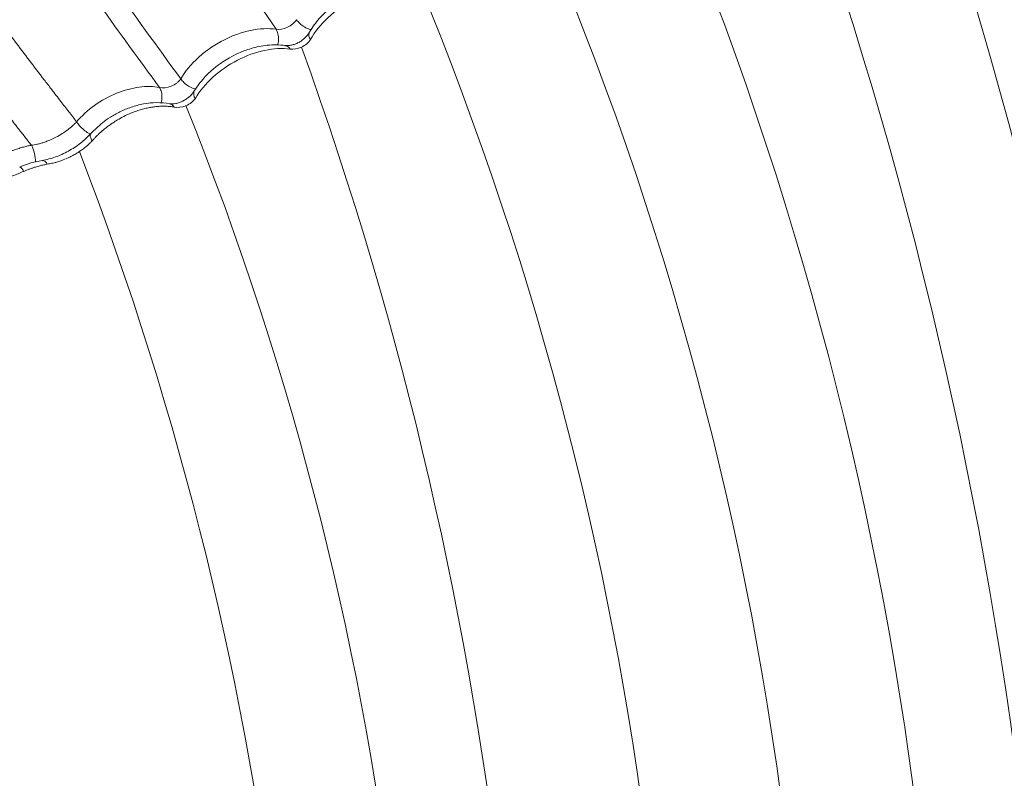
# Model space of a CAD drawing. Units: millimetres. Extents: x 86512 to 117262, y -7557 to 17778.
# Drawn here: x 98376 to 98571, y 4626 to 4776 of the extents above; entities that cross this region are included whole.
import ezdxf

# ---------------------------------------------------------------- set-up
doc = ezdxf.new("R2010")
doc.units = ezdxf.units.MM
doc.header["$LTSCALE"] = 30
doc.layers.add('InterSystem-dimension', color=7, linetype='Continuous', lineweight=5)
doc.layers.add('InterSystem-drawing', color=7, linetype='Continuous', lineweight=9)
doc.styles.add('arial', font='arial.ttf')
doc.dimstyles.new('IS_1-50(mm)', dxfattribs={"dimtxt": 100, "dimasz": 100, "dimexe": 10, "dimexo": 50, "dimgap": 10, "dimtad": 1, "dimdec": 0, "dimrnd": 10, "dimzin": 0, "dimtxsty": 'arial', "dimcen": 100, "dimclrd": 256, "dimclre": 256, "dimclrt": 256, "dimadec": 1, "dimazin": 0, "dimtfac": 1, "dimtdec": 0, "dimtmove": 0, "dimatfit": 3, "dimfxl": 1, "dimtolj": 1, "dimtzin": 0, "dimlwd": -1, "dimlwe": -1, "dimarcsym": 0})

# ---------------------------------------------------------------- blocks, each defined once
blk = doc.blocks.new('*D1')
at = {"layer": 'Defpoints', "color": 0, "transparency": 16777216}
for p in [(95392.09, 12800.12), (95392.09, 2767.56), (108206.19, 2527.81)]:
    blk.add_point(p, dxfattribs=at)
at = {"layer": 'InterSystem-dimension', "transparency": 16777216}
for p, q in [((95392.09, 2817.56), (95392.09, 12810.12)), ((108206.19, 2577.81), (108206.19, 12810.12)), ((108106.19, 12800.12), (95492.09, 12800.12))]:
    blk.add_line(p, q, dxfattribs=at)
for points in [[(95492.09, 12816.78), (95492.09, 12783.45), (95392.09, 12800.12)], [(108106.19, 12816.78), (108106.19, 12783.45), (108206.19, 12800.12)]]:
    blk.add_solid(points, dxfattribs=at)
at = {"layer": 'InterSystem-dimension', "transparency": 16777216, "insert": (101799.14, 12861.18), "char_height": 100, "attachment_point": 5, "style": 'arial'}
blk.add_mtext('\\A1;12810', dxfattribs=at)
blk = doc.blocks.new('*D2')
at = {"layer": 'Defpoints', "color": 0, "transparency": 16777216}
for p in [(105854.74, 12055.16), (94460.44, -4721.98), (104394.51, -4721.98)]:
    blk.add_point(p, dxfattribs=at)
at = {"layer": 'InterSystem-dimension', "transparency": 16777216}
for p, q in [((105804.74, 12055.16), (94450.44, 12055.16)), ((94460.44, 11955.16), (94460.44, -4621.98)), ((104344.51, -4721.98), (94450.44, -4721.98))]:
    blk.add_line(p, q, dxfattribs=at)
for points in [[(94443.78, 11955.16), (94477.11, 11955.16), (94460.44, 12055.16)], [(94443.78, -4621.98), (94477.11, -4621.98), (94460.44, -4721.98)]]:
    blk.add_solid(points, dxfattribs=at)
at = {"layer": 'InterSystem-dimension', "transparency": 16777216, "insert": (94399.39, 3666.59), "char_height": 100, "attachment_point": 5, "rotation": 90, "style": 'arial'}
blk.add_mtext('\\A1;16780', dxfattribs=at)

msp = doc.modelspace()

# ---------------------------------------------------------------- linework, layer by layer
at = {"layer": 'InterSystem-drawing'}
for centre, radius, start, end in [((97669.41, 4498.65), 962.29, 355.37319, 21.56237), ((97629.32, 4501.91), 975.99, 355.14632, 20.16154), ((97698.86, 4512.56), 882.05, 353.86382, 20.69436), ((97848.63, 4530.02), 710.43, 350.90833, 23.235), ((97868.76, 4534.01), 663.69, 349.91297, 23.30693), ((97841.22, 4529.59), 664.03, 350.35047, 22.47025), ((97725.39, 4515.82), 750.74, 352.61606, 19.85921), ((97819.97, 4522.31), 634.5, 350.79323, 21.92716), ((97774.27, 4513.78), 657.14, 351.87325, 21.08114)]:
    msp.add_arc(centre, radius, start, end, dxfattribs=at)
at = {"layer": 'InterSystem-drawing', "linetype": 'Continuous', "lineweight": 15}
for centre, radius, start, end in [((98434.36, 4773.23), 1.42, 157.0561, 218.5377), ((98411.49, 4761.61), 1.4, 156.039, 220.9567), ((98372.26, 4748.29), 6.44, 358.0563, 28.7386), ((98379.98, 4747.24), 1.14, 20.7831, 87.2742), ((98374.96, 4745.75), 1.49, 17.9293, 65.0744)]:
    msp.add_arc(centre, radius, start, end, dxfattribs=at)
for points, knots in [([(98426.44, 4774.4), (98421.89, 4781.11), (98412.8, 4794.5), (98399.2, 4815.32), (98385.64, 4836.87), (98372.2, 4859.13), (98359.06, 4881.96), (98346.18, 4905.3), (98333.46, 4929.03), (98320.73, 4953.2), (98307.27, 4978.84), (98292.98, 5005.9), (98277.62, 5034.3), (98261.74, 5062.82), (98245.37, 5091.45), (98228.53, 5120.15), (98211.27, 5148.89), (98193.6, 5177.63), (98176.19, 5205.36), (98159.09, 5232.08), (98142.35, 5257.8), (98125.34, 5283.42), (98108.01, 5308.87), (98088.61, 5336.75), (98066.97, 5366.96), (98043.03, 5399.43), (98019.77, 5429.95), (97997.31, 5458.58), (97975.75, 5485.37), (97953.85, 5511.89), (97936.41, 5532.18), (97923.78, 5546.51), (97916.13, 5555.06), (97909.71, 5562.23), (97904.33, 5568.02), (97900.07, 5572.58), (97895.75, 5577.13), (97891.5, 5581.5), (97887.42, 5585.6), (97883.56, 5589.38), (97879.97, 5592.8), (97876.7, 5595.8), (97873.79, 5598.35), (97871.3, 5600.41), (97869.28, 5601.97), (97867.76, 5602.98), (97866.83, 5603.44), (97866.6, 5603.38), (97866.53, 5603.35)], [0, 0, 0, 0, 0.028481, 0.056901, 0.085331, 0.113763, 0.142199, 0.170118, 0.198029, 0.225929, 0.253821, 0.285502, 0.317169, 0.348834, 0.3805, 0.412165, 0.443827, 0.475487, 0.507142, 0.535477, 0.563857, 0.592309, 0.620759, 0.649208, 0.686457, 0.723699, 0.76094, 0.792669, 0.824397, 0.856115, 0.887806, 0.898369, 0.908933, 0.919529, 0.924971, 0.930853, 0.936887, 0.942921, 0.948942, 0.954957, 0.960973, 0.96699, 0.973004, 0.979024, 0.985053, 0.991056, 0.997064, 1, 1, 1, 1]), ([(97833.91, 5566.76), (97833.9, 5566.95), (97833.88, 5567.44), (97834.48, 5567.74), (97835.65, 5567.69), (97837.39, 5567.16), (97839.68, 5566.14), (97842.5, 5564.67), (97845.79, 5562.75), (97849.48, 5560.41), (97853.52, 5557.68), (97857.84, 5554.61), (97862.39, 5551.22), (97867.36, 5547.37), (97872.68, 5543.11), (97878.2, 5538.41), (97883.56, 5533.84), (97888.58, 5529.18), (97898.29, 5520.3), (97911.83, 5507.46), (97929.04, 5490.47), (97949.44, 5469.41), (97973.55, 5443.52), (98000.34, 5413.28), (98025.74, 5383.22), (98049.79, 5353.41), (98073.22, 5323.14), (98094.34, 5294.58), (98113.38, 5267.9), (98130.4, 5243.21), (98147.06, 5218.37), (98163.43, 5193.31), (98179.53, 5168.03), (98195.33, 5142.51), (98210.7, 5116.95), (98225.62, 5091.35), (98239.97, 5065.89), (98253.75, 5040.6), (98266.93, 5015.51), (98279.56, 4990.48), (98291.83, 4965.47), (98303.92, 4940.61), (98315.96, 4916), (98328.11, 4891.93), (98340.51, 4868.49), (98353.29, 4845.95), (98366.45, 4824.34), (98379.89, 4803.65), (98393.57, 4783.71), (98402.87, 4770.95), (98407.53, 4764.56)], [0, 0, 0, 0, 0.003673, 0.009628, 0.015584, 0.021574, 0.027544, 0.033542, 0.039533, 0.045518, 0.051508, 0.057483, 0.063448, 0.06941, 0.076356, 0.083057, 0.089653, 0.095894, 0.102006, 0.12603, 0.147484, 0.16892, 0.207154, 0.245385, 0.280754, 0.316125, 0.351488, 0.386842, 0.414622, 0.442375, 0.470051, 0.497697, 0.525855, 0.554019, 0.582185, 0.610353, 0.63852, 0.666183, 0.693844, 0.721499, 0.749137, 0.77726, 0.805367, 0.833456, 0.861533, 0.8896, 0.917176, 0.944752, 0.972341, 1, 1, 1, 1]), ([(98403.32, 4762.84), (98399.35, 4768.27), (98391.42, 4779.12), (98379.73, 4795.89), (98368.13, 4813.2), (98356.79, 4831.1), (98345.67, 4849.53), (98334.27, 4869.66), (98322.57, 4891.54), (98310.49, 4915.16), (98298.5, 4939.26), (98286.32, 4963.86), (98273.83, 4988.88), (98260.81, 5014.18), (98247.22, 5039.53), (98233.09, 5064.91), (98218.55, 5090.15), (98203.63, 5115.22), (98188.35, 5140.09), (98172.66, 5164.91), (98156.48, 5189.78), (98139.83, 5214.73), (98122.69, 5239.73), (98105.18, 5264.57), (98087.21, 5289.12), (98066.97, 5315.91), (98044.24, 5344.75), (98018.89, 5375.53), (97994.1, 5404.21), (97970.01, 5430.9), (97946.74, 5455.67), (97922.98, 5479.95), (97904.63, 5497.63), (97892.19, 5509.17), (97885.92, 5514.9), (97879.58, 5520.61), (97873.8, 5525.76), (97868.45, 5530.23), (97863.72, 5534.18), (97858.95, 5538), (97854.28, 5541.61), (97849.79, 5544.95), (97845.52, 5547.99), (97841.53, 5550.69), (97837.88, 5553.01), (97834.62, 5554.91), (97831.84, 5556.38), (97829.56, 5557.39), (97827.9, 5557.87), (97826.98, 5558.02), (97826.78, 5557.88), (97826.78, 5557.88)], [0, 0, 0, 0, 0.023824, 0.047593, 0.071366, 0.095143, 0.118926, 0.14271, 0.170727, 0.198732, 0.22672, 0.254693, 0.283155, 0.3116, 0.340039, 0.368479, 0.396919, 0.424851, 0.45278, 0.480705, 0.508625, 0.537032, 0.565475, 0.593982, 0.622503, 0.651019, 0.688351, 0.725674, 0.762996, 0.794786, 0.826576, 0.858352, 0.890084, 0.898016, 0.905946, 0.913887, 0.921961, 0.927626, 0.933563, 0.939575, 0.945581, 0.951584, 0.957594, 0.963612, 0.969639, 0.975688, 0.981743, 0.9878, 0.993845, 0.999885, 1, 1, 1, 1]), ([(98215.82, 5065.97), (98216.29, 5065.15), (98217.22, 5063.5), (98218.6, 5061.03), (98219.98, 5058.56), (98221.36, 5056.08), (98222.73, 5053.61), (98224.09, 5051.14), (98225.45, 5048.66), (98226.8, 5046.19), (98228.14, 5043.71), (98229.48, 5041.24), (98230.82, 5038.76), (98232.14, 5036.28), (98233.46, 5033.81), (98234.78, 5031.33), (98236.08, 5028.86), (98237.38, 5026.38), (98239.02, 5023.25), (98241.29, 5018.87), (98244.16, 5013.29), (98246.99, 5007.7), (98250.51, 5000.69), (98254.68, 4992.25), (98260.33, 4980.58), (98268.64, 4963.04), (98276.69, 4945.65), (98284.08, 4929.74), (98288.77, 4919.67), (98293.5, 4909.59), (98299.59, 4896.8), (98305.1, 4885.55), (98311.62, 4872.62), (98316.12, 4863.97), (98320.66, 4855.55), (98324.22, 4849.1), (98328.59, 4841.4), (98333.87, 4832.44), (98339.44, 4823.32), (98345.2, 4814.21), (98350.92, 4805.46), (98356.63, 4797.04), (98361.4, 4790.2), (98365.34, 4784.68), (98368.35, 4780.52), (98371.44, 4776.3), (98374.51, 4772.17), (98377.51, 4768.2), (98379.94, 4765.03), (98382.03, 4762.31), (98383.66, 4760.2), (98385.32, 4758.05), (98386.36, 4756.71), (98386.88, 4756.05)], [0, 0, 0, 0, 0.007339, 0.014678, 0.022018, 0.029359, 0.0367, 0.044042, 0.051384, 0.058726, 0.066068, 0.073411, 0.080753, 0.088096, 0.095438, 0.102779, 0.110121, 0.117462, 0.124802, 0.138002, 0.156383, 0.174489, 0.187701, 0.218782, 0.249628, 0.291742, 0.375576, 0.406086, 0.436582, 0.467821, 0.499167, 0.555732, 0.574184, 0.623078, 0.639676, 0.657207, 0.687133, 0.717096, 0.748656, 0.781799, 0.81312, 0.842503, 0.873717, 0.889122, 0.904582, 0.921007, 0.937369, 0.952355, 0.967285, 0.974604, 0.984275, 0.992133, 1, 1, 1, 1]), ([(98207.48, 5061.27), (98207.77, 5060.76), (98208.59, 5059.29), (98210.2, 5056.42), (98212.55, 5052.21), (98215.61, 5046.65), (98219.78, 5038.99), (98224.77, 5029.66), (98229.15, 5021.32), (98232.77, 5014.3), (98236.36, 5007.28), (98241.22, 4997.6), (98246.38, 4987.09), (98251.36, 4976.7), (98255.84, 4967.19), (98260.14, 4957.96), (98263.98, 4949.62), (98267.4, 4942.18), (98272.77, 4930.47), (98280.04, 4914.62), (98288.87, 4895.73), (98297.13, 4878.67), (98303.53, 4866.01), (98308.22, 4857.07), (98311.28, 4851.36), (98314.21, 4846.02), (98318.41, 4838.54), (98323.78, 4829.32), (98332.18, 4815.54), (98342.06, 4800.28), (98350.89, 4787.52), (98356.53, 4779.65), (98359.19, 4775.99), (98362.2, 4771.89), (98365.23, 4767.82), (98368.63, 4763.35), (98371.27, 4759.92), (98373.48, 4757.07), (98375.1, 4754.98), (98376.58, 4753.09), (98377.46, 4751.95), (98377.91, 4751.39)], [0, 0, 0, 0, 0.004537, 0.013066, 0.025581, 0.042074, 0.062537, 0.093805, 0.125028, 0.13671, 0.156259, 0.18748, 0.222821, 0.249897, 0.280103, 0.30769, 0.332667, 0.355037, 0.374805, 0.438702, 0.499833, 0.550066, 0.599881, 0.621758, 0.637388, 0.656136, 0.674883, 0.712379, 0.74989, 0.81772, 0.874946, 0.890581, 0.906212, 0.916509, 0.937476, 0.953106, 0.968737, 0.977669, 0.986601, 0.993319, 1, 1, 1, 1]), ([(98433.05, 4773.79), (98433.35, 4774.27), (98433.92, 4775.2), (98435.22, 4776.8), (98436.8, 4778.37), (98438.57, 4779.75), (98440.2, 4780.82), (98442.1, 4781.84), (98444.68, 4782.89), (98447.31, 4783.52), (98449.69, 4783.76), (98450.91, 4783.69), (98451.55, 4783.65)], [0, 0, 0, 0, 0.08341, 0.158835, 0.285703, 0.381331, 0.450895, 0.539756, 0.660611, 0.813598, 0.902926, 1, 1, 1, 1]), ([(98452.6, 4782.89), (98450.99, 4783.04), (98449.14, 4782.89), (98445.41, 4782), (98443.48, 4781.25), (98438.08, 4778.32), (98434.94, 4775.36), (98433.25, 4772.35)], [0, 0, 0, 0, 0.25, 0.25, 0.5, 0.5, 1, 1, 1, 1]), ([(98407.53, 4764.56), (98408.39, 4766.01), (98409.59, 4767.47), (98411.74, 4769.44), (98412.51, 4770.05), (98414.16, 4771.2), (98415.03, 4771.73), (98417.68, 4773.11), (98419.57, 4773.79), (98423.17, 4774.53), (98424.93, 4774.61), (98426.44, 4774.4)], [0, 0, 0, 0, 0.25, 0.25, 0.375, 0.375, 0.5, 0.5, 0.75, 0.75, 1, 1, 1, 1]), ([(98426.44, 4774.4), (98427.11, 4774.29), (98427.95, 4774.44), (98429.47, 4775.14), (98430.14, 4775.7), (98430.5, 4776.28)], [0, 0, 0, 0, 0.5, 0.5, 1, 1, 1, 1]), ([(98430.5, 4776.28), (98430.69, 4776.03), (98431.08, 4775.5), (98432.04, 4774.82), (98432.87, 4774.41), (98433.31, 4774.33), (98433.4, 4774.32)], [0, 0, 0, 0, 0.291266, 0.605352, 0.919437, 1, 1, 1, 1]), ([(98426.44, 4774.4), (98426.59, 4774.12), (98426.8, 4773.68), (98426.92, 4772.92), (98426.92, 4772.3), (98426.87, 4771.74), (98426.77, 4771.41), (98426.74, 4771.28)], [0, 0, 0, 0, 0.3348186, 0.5159073, 0.7011035, 0.8862998, 1, 1, 1, 1]), ([(98428.21, 4771.18), (98428.41, 4771.16), (98428.81, 4771.13), (98429.49, 4771.24), (98430.19, 4771.44), (98430.89, 4771.75), (98431.55, 4772.16), (98432.15, 4772.65), (98432.67, 4773.2), (98432.93, 4773.59), (98433.05, 4773.79)], [0, 0, 0, 0, 0.122902, 0.246471, 0.370644, 0.495053, 0.619925, 0.745842, 0.872652, 1, 1, 1, 1]), ([(98410.21, 4762.17), (98410.82, 4763.05), (98411.91, 4764.64), (98413.95, 4766.55), (98415.69, 4767.84), (98417.31, 4768.83), (98419.18, 4769.78), (98421.7, 4770.72), (98424.26, 4771.23), (98426.54, 4771.35), (98427.71, 4771.23), (98428.31, 4771.16)], [0, 0, 0, 0, 0.157643, 0.284129, 0.379852, 0.449588, 0.538572, 0.659832, 0.813229, 0.902759, 1, 1, 1, 1]), ([(98429.21, 4770.46), (98427.7, 4770.66), (98425.95, 4770.58), (98422.39, 4769.84), (98420.51, 4769.16), (98417, 4767.34), (98415.33, 4766.17), (98412.48, 4763.57), (98411.29, 4762.13), (98410.43, 4760.69)], [0, 0, 0, 0, 0.25, 0.25, 0.5, 0.5, 0.75, 0.75, 1, 1, 1, 1]), ([(98428.19, 4771.13), (98428.35, 4771.11), (98428.75, 4771.06), (98429.04, 4770.68), (98429.21, 4770.46)], [0, 0, 0, 0, 0.418556, 1, 1, 1, 1]), ([(98433.25, 4772.35), (98432.89, 4771.76), (98432.22, 4771.2), (98430.72, 4770.49), (98429.87, 4770.35), (98429.21, 4770.46)], [0, 0, 0, 0, 0.5, 0.5, 1, 1, 1, 1]), ([(98386.88, 4756.05), (98387.89, 4757.21), (98389.09, 4758.31), (98391.8, 4760.26), (98393.28, 4761.08), (98396.32, 4762.32), (98397.85, 4762.73), (98400.75, 4763.1), (98402.11, 4763.07), (98403.32, 4762.84)], [0, 0, 0, 0, 0.25, 0.25, 0.5, 0.5, 0.75, 0.75, 1, 1, 1, 1]), ([(98403.32, 4762.84), (98403.98, 4762.69), (98404.84, 4762.79), (98406.02, 4763.27), (98406.4, 4763.49), (98406.89, 4763.86), (98407.04, 4763.99), (98407.24, 4764.2), (98407.3, 4764.27), (98407.39, 4764.37), (98407.42, 4764.41), (98407.46, 4764.46), (98407.48, 4764.48), (98407.5, 4764.51), (98407.51, 4764.53), (98407.53, 4764.56)], [0, 0, 0, 0, 0.5, 0.5, 0.75, 0.75, 0.875, 0.875, 0.9375, 0.9375, 0.96875, 0.96875, 0.984375, 0.984375, 1, 1, 1, 1]), ([(98403.32, 4762.84), (98403.47, 4762.56), (98403.7, 4762.13), (98403.8, 4761.36), (98403.8, 4760.73), (98403.73, 4760.19), (98403.64, 4759.88), (98403.6, 4759.78)], [0, 0, 0, 0, 0.341043, 0.52587, 0.715007, 0.904145, 1, 1, 1, 1]), ([(98407.53, 4764.56), (98407.72, 4764.31), (98408.12, 4763.79), (98409.05, 4763.1), (98409.91, 4762.66), (98410.37, 4762.58), (98410.5, 4762.56)], [0, 0, 0, 0, 0.281017, 0.583369, 0.88572, 1, 1, 1, 1]), ([(98405.31, 4759.64), (98405.5, 4759.62), (98405.88, 4759.57), (98406.54, 4759.65), (98407.24, 4759.83), (98407.94, 4760.13), (98408.62, 4760.53), (98409.24, 4761.01), (98409.8, 4761.57), (98410.07, 4761.97), (98410.21, 4762.17)], [0, 0, 0, 0, 0.121585, 0.244161, 0.367764, 0.49199, 0.616972, 0.743396, 0.871201, 1, 1, 1, 1]), ([(98389.69, 4753.7), (98390.43, 4754.44), (98391.6, 4755.62), (98393.62, 4757.02), (98395.52, 4758.1), (98397.74, 4759.02), (98400.2, 4759.66), (98402.83, 4759.95), (98404.46, 4759.75), (98405.31, 4759.64)], [0, 0, 0, 0, 0.1774522, 0.2839629, 0.402591, 0.5339341, 0.6771523, 0.8324989, 1, 1, 1, 1]), ([(98406.25, 4758.96), (98406.15, 4758.98), (98405.95, 4759.01), (98405.65, 4759.05), (98405.33, 4759.09), (98405, 4759.11), (98404.67, 4759.13), (98404.32, 4759.14), (98403.95, 4759.14), (98403.58, 4759.13), (98403.19, 4759.1), (98402.8, 4759.07), (98402.39, 4759.03), (98401.97, 4758.97), (98401.54, 4758.9), (98401.11, 4758.82), (98400.66, 4758.72), (98400.2, 4758.61), (98399.73, 4758.48), (98399.25, 4758.34), (98398.77, 4758.18), (98398.27, 4758), (98397.42, 4757.67), (98396.31, 4757.16), (98395.09, 4756.49), (98394.19, 4755.92), (98393.49, 4755.44), (98392.88, 4755), (98392.3, 4754.53), (98391.75, 4754.07), (98391.25, 4753.61), (98390.78, 4753.16), (98390.36, 4752.71), (98390.1, 4752.42), (98389.97, 4752.27)], [0, 0, 0, 0, 0.019805, 0.040011, 0.06062, 0.081629, 0.10304, 0.124851, 0.147061, 0.169671, 0.192678, 0.216083, 0.239885, 0.264086, 0.288684, 0.313684, 0.339087, 0.364899, 0.391125, 0.417774, 0.444858, 0.472389, 0.500385, 0.588544, 0.659464, 0.713307, 0.750125, 0.790133, 0.828707, 0.865842, 0.901538, 0.935794, 0.968613, 1, 1, 1, 1]), ([(98405.3, 4759.58), (98405.43, 4759.57), (98405.8, 4759.52), (98406.07, 4759.18), (98406.25, 4758.96)], [0, 0, 0, 0, 0.368399, 1, 1, 1, 1]), ([(98410.43, 4760.69), (98410.04, 4760.1), (98409.33, 4759.56), (98407.77, 4758.91), (98406.9, 4758.81), (98406.25, 4758.96)], [0, 0, 0, 0, 0.5, 0.5, 1, 1, 1, 1]), ([(98376.38, 4746.21), (98376.01, 4746.06), (98375.28, 4745.76), (98374.17, 4745.31), (98373.07, 4744.87), (98371.97, 4744.44), (98370.86, 4744.02), (98369.76, 4743.6), (98368.65, 4743.2), (98367.55, 4742.79), (98366.44, 4742.4), (98365.34, 4742.01), (98364.23, 4741.63), (98363.13, 4741.26), (98362.02, 4740.89), (98360.91, 4740.53), (98359.8, 4740.18), (98358.7, 4739.83), (98357.59, 4739.5), (98356.48, 4739.16), (98355.37, 4738.84), (98354.26, 4738.52), (98353.15, 4738.21), (98352.03, 4737.91), (98350.92, 4737.61), (98349.81, 4737.33), (98348.69, 4737.04), (98347.58, 4736.77), (98346.47, 4736.5), (98345.36, 4736.25), (98344.25, 4735.99), (98343.14, 4735.75), (98342.04, 4735.52), (98340.93, 4735.29), (98339.83, 4735.07), (98338.73, 4734.86), (98336.06, 4734.36), (98330.93, 4733.52), (98322.52, 4732.52), (98311.62, 4731.94), (98303.07, 4732.25), (98297.48, 4732.82), (98295.38, 4733.07), (98293.33, 4733.35), (98291.32, 4733.67), (98289.35, 4734.03), (98287.41, 4734.42), (98285.51, 4734.84), (98283.65, 4735.3), (98281.82, 4735.78), (98280.03, 4736.3), (98278.28, 4736.85), (98276.55, 4737.43), (98274.87, 4738.04), (98273.22, 4738.68), (98271.61, 4739.35), (98270.04, 4740.04), (98268.5, 4740.76), (98267.01, 4741.51), (98265.56, 4742.28), (98264.15, 4743.07), (98262.78, 4743.88), (98261.45, 4744.71), (98260.15, 4745.56), (98258.9, 4746.44), (98257.69, 4747.33), (98256.51, 4748.25), (98255.37, 4749.18), (98254.27, 4750.13), (98253.2, 4751.1), (98252.17, 4752.09), (98251.18, 4753.09), (98250.21, 4754.11), (98249.29, 4755.15), (98248.39, 4756.2), (98247.82, 4756.92), (98247.54, 4757.28)], [0, 0, 0, 0, 0.007043, 0.014081, 0.021114, 0.028143, 0.035169, 0.042192, 0.049213, 0.056232, 0.06325, 0.070267, 0.077284, 0.084302, 0.09132, 0.09834, 0.105363, 0.112388, 0.119416, 0.126449, 0.13349, 0.140542, 0.147602, 0.15467, 0.161745, 0.168825, 0.17591, 0.182998, 0.190088, 0.197179, 0.20427, 0.21136, 0.218447, 0.225531, 0.232611, 0.239685, 0.246752, 0.284185, 0.339382, 0.412596, 0.504322, 0.519895, 0.535355, 0.550709, 0.565963, 0.581122, 0.596193, 0.611181, 0.626092, 0.640941, 0.655734, 0.670468, 0.685142, 0.699754, 0.714301, 0.728781, 0.743192, 0.757526, 0.771749, 0.785861, 0.799865, 0.813767, 0.827572, 0.841283, 0.854906, 0.868444, 0.881901, 0.895282, 0.90859, 0.921829, 0.935003, 0.948114, 0.961167, 0.974163, 0.987107, 1, 1, 1, 1]), ([(98386.88, 4756.05), (98386.82, 4755.98), (98386.69, 4755.84), (98386.48, 4755.64), (98386.27, 4755.43), (98386.04, 4755.22), (98385.8, 4755.01), (98385.54, 4754.8), (98385.27, 4754.58), (98384.79, 4754.21), (98383.97, 4753.65), (98382.7, 4752.91), (98381.45, 4752.34), (98380.41, 4751.97), (98379.69, 4751.75), (98379.05, 4751.59), (98378.46, 4751.47), (98378.09, 4751.41), (98377.91, 4751.39)], [0, 0, 0, 0, 0.028442, 0.057708, 0.087801, 0.11872, 0.150466, 0.183034, 0.216418, 0.25061, 0.361065, 0.499987, 0.665318, 0.749359, 0.818874, 0.883808, 0.944167, 1, 1, 1, 1]), ([(98386.88, 4756.05), (98387.06, 4755.79), (98387.45, 4755.25), (98388.29, 4754.45), (98389.07, 4753.87), (98389.48, 4753.68), (98389.61, 4753.63)], [0, 0, 0, 0, 0.274999, 0.570736, 0.866473, 1, 1, 1, 1]), ([(98380.03, 4748.38), (98380.91, 4748.57), (98382.66, 4748.96), (98385.28, 4750.18), (98387.73, 4751.75), (98389.04, 4753.05), (98389.69, 4753.7)], [0, 0, 0, 0, 0.25053, 0.499068, 0.748291, 1, 1, 1, 1]), ([(98389.7, 4753.69), (98389.68, 4753.67), (98389.59, 4753.59), (98389.56, 4753.37), (98389.6, 4752.95), (98389.82, 4752.54), (98389.97, 4752.27)], [0, 0, 0, 0, 0.10492, 0.341608, 0.572939, 1, 1, 1, 1]), ([(98377.91, 4751.39), (98377.8, 4751.37), (98377.56, 4751.32), (98377.2, 4751.25), (98376.8, 4751.16), (98376.38, 4751.05), (98375.93, 4750.92), (98375.46, 4750.78), (98374.96, 4750.62), (98374.43, 4750.43), (98373.88, 4750.22), (98373.51, 4750.06), (98373.32, 4749.98)], [0, 0, 0, 0, 0.074802, 0.155203, 0.241206, 0.332808, 0.430011, 0.532814, 0.641215, 0.755212, 0.874806, 1, 1, 1, 1]), ([(98389.97, 4752.27), (98389.9, 4752.21), (98389.77, 4752.07), (98389.56, 4751.86), (98389.33, 4751.64), (98389.09, 4751.42), (98388.82, 4751.18), (98388.53, 4750.95), (98388.22, 4750.7), (98387.88, 4750.46), (98387.53, 4750.21), (98387.15, 4749.96), (98386.74, 4749.71), (98386.32, 4749.47), (98385.8, 4749.19), (98385, 4748.8), (98384.08, 4748.41), (98383.16, 4748.11), (98382.52, 4747.93), (98381.98, 4747.81), (98381.51, 4747.72), (98381.2, 4747.67), (98381.05, 4747.65)], [0, 0, 0, 0, 0.0284307, 0.0585385, 0.0903196, 0.1237719, 0.158895, 0.1956901, 0.2341599, 0.2743087, 0.3161417, 0.3596654, 0.4048873, 0.4518161, 0.5004616, 0.5738086, 0.7043279, 0.7873003, 0.8545168, 0.9028452, 0.9513281, 1, 1, 1, 1]), ([(98375.59, 4747.1), (98376.33, 4747.38), (98377.81, 4747.95), (98379.29, 4748.24), (98380.03, 4748.38)], [0, 0, 0, 0, 0.499744, 1, 1, 1, 1]), ([(98381.05, 4747.65), (98380.93, 4747.63), (98380.7, 4747.58), (98380.34, 4747.51), (98379.96, 4747.42), (98379.56, 4747.32), (98379.13, 4747.21), (98378.65, 4747.06), (98378.12, 4746.89), (98377.54, 4746.68), (98376.96, 4746.46), (98376.57, 4746.29), (98376.38, 4746.21)], [0, 0, 0, 0, 0.073662, 0.151479, 0.233467, 0.319659, 0.410104, 0.504876, 0.62794, 0.75135, 0.875304, 1, 1, 1, 1])]:
    msp.add_open_spline(points, degree=3, knots=knots, dxfattribs=at)

# ---------------------------------------------------------------- dimensions: what is measured, and where the dimension line sits
at = {"layer": 'InterSystem-dimension'}
dim = msp.add_linear_dim(base=(95392.09, 12800.12), p1=(108206.19, 2527.81), p2=(95392.09, 2767.56), dimstyle='IS_1-50(mm)', dxfattribs=at)
dim.commit()
dim.dimension.update_dxf_attribs({"geometry": '*D1', "text_midpoint": (101799.14, 12861.18)})
dim = msp.add_linear_dim(base=(94460.44, -4721.98), p1=(105854.74, 12055.16), p2=(104394.51, -4721.98), angle=90, dimstyle='IS_1-50(mm)', dxfattribs=at)
dim.commit()
dim.dimension.update_dxf_attribs({"geometry": '*D2', "text_midpoint": (94399.39, 3666.59)})

doc.saveas('drawing.dxf')
